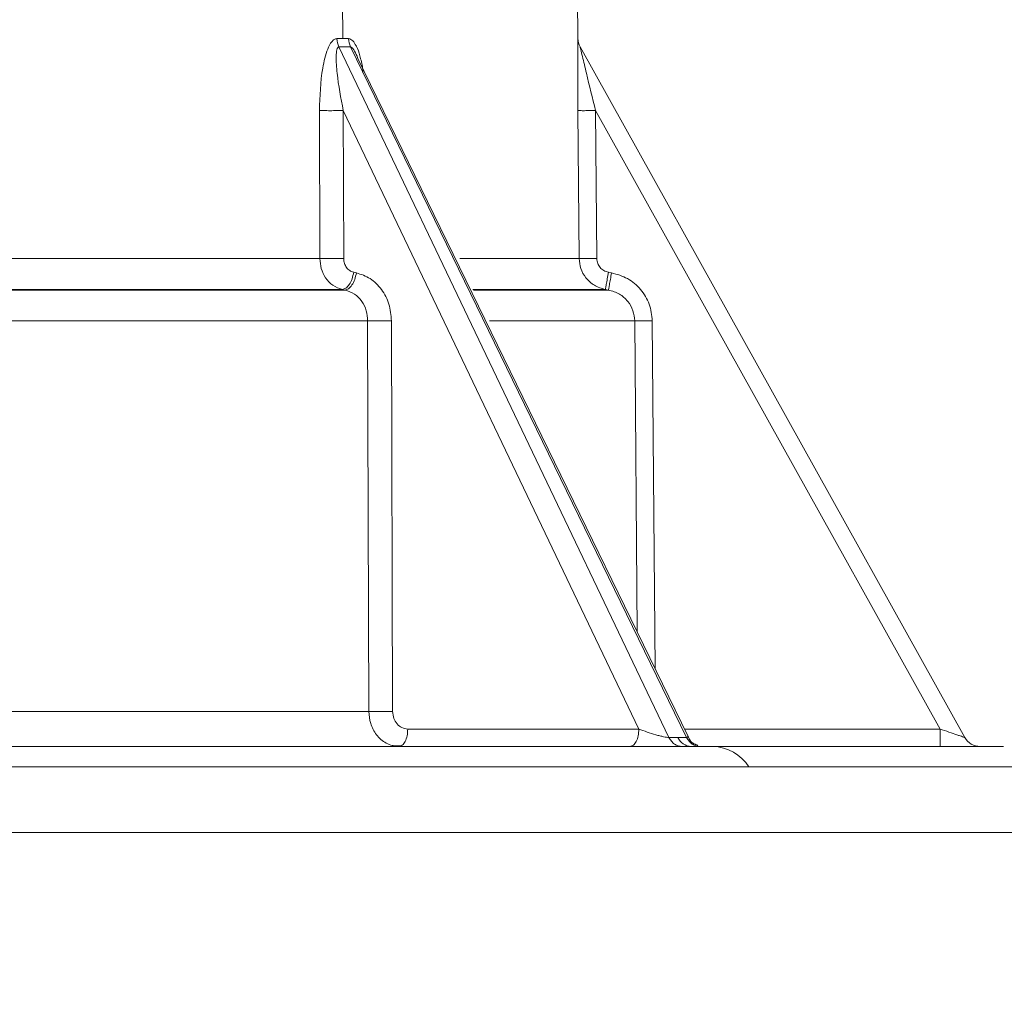
# Model space of a CAD drawing. Units: inches. Extents: x 0.83 to 10.54, y 0.32 to 8.02.
# Drawn here: x 5.14 to 5.22, y 5.34 to 5.42 of the extents above; entities that cross this region are included whole.
import ezdxf

# ---------------------------------------------------------------- set-up
doc = ezdxf.new("R2010")
doc.units = ezdxf.units.IN
doc.header["$MEASUREMENT"] = 0
doc.styles.add('SLDTEXTSTYLE0', font='TXT', dxfattribs={"width": 0.75})
doc.dimstyles.new('SLDDIMSTYLE0', dxfattribs={"dimtxt": 0.08333333333333333, "dimasz": 0.13, "dimexe": 0, "dimexo": 0.0625, "dimgap": 0.02083333333333333, "dimtad": 0, "dimtih": 1, "dimtoh": 1, "dimlfac": 14, "dimrnd": 1e-09, "dimzin": 12, "dimdsep": 46, "dimlunit": 5, "dimtxsty": 'SLDTEXTSTYLE0', "dimsah": 1, "dimcen": 0.09, "dimadec": 0, "dimazin": 3, "dimtfac": 1, "dimtofl": 0, "dimtmove": 0, "dimatfit": 3, "dimfxl": 1, "dimfrac": 2, "dimtolj": 1, "dimtzin": 12, "dimarcsym": 0})

# ---------------------------------------------------------------- blocks, each defined once
blk = doc.blocks.new('_D_3')
at = {"color": 7, "linetype": 'Continuous', "lineweight": 0}
for p, q in [((4.31717458237825, 5.390176397931073), (4.31717458237825, 5.878337376817095)), ((5.576476323776006, 5.390176397931073), (5.576476323776006, 5.878337376817095)), ((4.942732271077504, 5.761925341983188), (5.028843392147818, 5.761925341983188)), ((4.31717458237825, 5.753337376817094), (4.807315599172455, 5.753337376817094)), ((5.576476323776006, 5.753337376817094), (5.143118106619899, 5.753337376817094))]:
    blk.add_line(p, q, dxfattribs=at)
for points in [[(4.31717458237825, 5.753337376817094), (4.44717458237825, 5.733337376817095), (4.44717458237825, 5.773337376817094)], [(5.576476323776006, 5.753337376817094), (5.446476323776007, 5.773337376817094), (5.446476323776007, 5.733337376817095)]]:
    blk.add_solid(points, dxfattribs=at)
at = {"color": 7, "linetype": 'Continuous', "lineweight": 0, "char_height": 0.08333333333333333, "attachment_point": 1, "style": 'SLDTEXTSTYLE0'}
for s, insert in [('5', (4.955000793725484, 5.86198654325036, -0.6412723150813578)), ('"', (5.041111921670718, 5.799069873402432, -0.6412723150813578)), ('17', (4.807315599172453, 5.799069873402432, -0.6412723150813578)), ('8', (4.955000793725484, 5.74842172935349, -0.6412723150813578))]:
    blk.add_mtext(s, dxfattribs=dict(at, insert=insert))

msp = doc.modelspace()

# ---------------------------------------------------------------- linework, layer by layer
at = {"color": 7, "linetype": 'Continuous', "lineweight": 15}
for p, q in [((5.184227099164483, 5.416277870520584), (5.184182617773573, 5.421374425930456)), ((5.165435984812468, 5.416277870520584), (5.165413188885332, 5.419293941392962)), ((5.164967872124908, 5.416277870520584), (5.165435984812468, 5.416277870520584)), ((5.165435984812468, 5.416277870520584), (5.165898733752467, 5.416277870520584)), ((5.184223998247924, 5.416277870520584), (5.184227099164483, 5.416277870520584)), ((5.165121032260351, 5.415606129232978), (5.19149765898388, 5.360398461044291)), ((5.165589731607801, 5.415606129232978), (5.165121032260351, 5.415606129232978)), ((5.166053067207689, 5.415606129232978), (5.165589731607801, 5.415606129232978)), ((5.192913499770823, 5.360398461044291), (5.166053067207689, 5.415606129232978)), ((5.18440154667306, 5.415606129232978), (5.215137957317707, 5.360398461044291)), ((5.18440462663748, 5.415606129232978), (5.18440154667306, 5.415606129232978)), ((5.215143823916603, 5.360398461044291), (5.18440462663748, 5.415606129232978)), ((5.192998712119776, 5.360525543623841), (5.166647353675774, 5.414689038398718)), ((5.163603825025353, 5.398686004219516), (5.163567892107119, 5.410515775656225)), ((5.189093966751537, 5.361070202331897), (5.165469403474032, 5.410515775656225)), ((5.165469403474032, 5.410515775656225), (5.165504812588792, 5.398686004219516)), ((5.184328109426176, 5.398686004219516), (5.184227602015818, 5.410515775656225)), ((5.213161563006325, 5.361070202331897), (5.185633134350416, 5.410515775656225)), ((5.185633134350416, 5.410515775656225), (5.185733620808636, 5.398686004219516)), ((5.120234353652235, 5.398686004219516), (5.163603825025353, 5.398686004219516)), ((5.174780114963517, 5.398686004219516), (5.184328109426176, 5.398686004219516)), ((5.166305037630239, 5.397588049284137), (5.166520425618249, 5.397544170267222)), ((5.186663183403582, 5.397588049284137), (5.186912115765989, 5.397544170267222)), ((5.165393996726089, 5.396215605614914), (5.120940713111358, 5.396215605614914)), ((5.165607855207958, 5.39617169516979), (5.120953263442566, 5.39617169516979)), ((5.165607855207958, 5.39617169516979), (5.165395651945064, 5.396215605614914)), ((5.186419111937402, 5.396215605614914), (5.175838260834964, 5.396215605614914)), ((5.186668128108366, 5.39617169516979), (5.175879264170814, 5.39617169516979)), ((5.186668128108366, 5.39617169516979), (5.186419195745959, 5.396215605614914)), ((5.167420047606691, 5.393701301803223), (5.121659622901689, 5.393701301803223)), ((5.167514709370293, 5.362464006706741), (5.167420047606691, 5.393701301803223)), ((5.16932141230863, 5.393701427516057), (5.169414733135342, 5.362464006706741)), ((5.188760262035094, 5.393701301803223), (5.177148921884571, 5.393701301803223)), ((5.188971648164572, 5.368802890384178), (5.188760262035094, 5.393701301803223)), ((5.190165773417554, 5.393701427516057), (5.190402071640198, 5.365862763158303)), ((5.131116548892568, 5.362464006706741), (5.167514709370293, 5.362464006706741)), ((5.170626500089288, 5.361070202331897), (5.189093966751537, 5.361070202331897)), ((5.192733730418962, 5.361070202331897), (5.213161563006325, 5.361070202331897)), ((5.19149765898388, 5.360398461044291), (5.192210639318898, 5.360398461044291)), ((5.192210639318898, 5.360398461044291), (5.192913499770823, 5.360398461044291)), ((5.215137957317707, 5.360398461044291), (5.215143823916603, 5.360398461044291)), ((4.343497466583036, 5.358033540745004), (5.55015343957122, 5.358033540745004)), ((5.55015343957122, 5.352803305450843), (4.343497466583036, 5.352803305450843))]:
    msp.add_line(p, q, dxfattribs=at)
for centre, radius, start, end in [((5.166550062342278, 5.416285285988114), 0.001582207594817912, 180.2685340087467, 205.4197379240705), ((5.167472047863766, 5.416285741730239), 0.001573333800804779, 180.2866454493027, 205.5918184587714), ((5.18562976515966, 5.416290095168775), 0.001405820063932612, 180.4982355799561, 209.1124033639763), ((5.18563311392622, 5.416290141730234), 0.001406074240719835, 180.4999999980863, 209.1087111118379), ((5.193314365417971, 5.360879894528411), 0.001204155098567879, 203.5663133551123, 268.1050268002957), ((5.216372303492217, 5.361082472171794), 0.001406074240719835, 209.1087111118379, 270.0000000000008), ((5.194912999479143, 5.356164114194176), 0.003513226010487485, 32.14820450915865, 88.67298199794706)]:
    msp.add_arc(centre, radius, start, end, dxfattribs=at)
for points, knots in [([(5.163567892107119, 5.410515775656225), (5.163606385172213, 5.411670457469438), (5.163664125992153, 5.413402516854815), (5.164116568639649, 5.415244646771848), (5.164478818105187, 5.415972885304431), (5.164747584424872, 5.416221771421336), (5.164892752884414, 5.416258740438753), (5.164967872124908, 5.416277870520584)], [0, 0, 0, 0, 0.4991688971534308, 0.7487691962487751, 0.8746038781811635, 0.9351122036998776, 1, 1, 1, 1]), ([(5.165898733752467, 5.416277870520584), (5.166016701061563, 5.416235898743243), (5.166243431189429, 5.416155230068877), (5.166413663995924, 5.415843505749105), (5.166495324955832, 5.415693971075364)], [0, 0, 0, 0, 0.5202983397306034, 0.9999999999999999, 0.9999999999999999, 0.9999999999999999, 0.9999999999999999]), ([(5.184227602015818, 5.410515775656225), (5.184220136847949, 5.411670458776197), (5.184208938854426, 5.413402520844793), (5.18421259327426, 5.415244641561894), (5.184217257898632, 5.415972885796256), (5.184221206141371, 5.416221773327087), (5.184223046116983, 5.416258740923398), (5.184223998247924, 5.416277870520584)], [0, 0, 0, 0, 0.4991685564613039, 0.7487689977691461, 0.8746027539781319, 0.9351107714838811, 1, 1, 1, 1]), ([(5.165121032260351, 5.415606129232978), (5.16510302866631, 5.415602712761821), (5.165066188638246, 5.415595721774741), (5.165005136773933, 5.415527012921939), (5.164924865865852, 5.415303459189516), (5.164882577539712, 5.414620550317817), (5.165001070996614, 5.41299216533468), (5.165279653244008, 5.411519113100824), (5.165469403474032, 5.410515775656225)], [0, 0, 0, 0, 0.01962168816522842, 0.04015106878598291, 0.08621020788265703, 0.1974174312179316, 0.4533383642928372, 1, 1, 1, 1]), ([(5.166636353802846, 5.4146845860692), (5.166615648151208, 5.414743975046179), (5.166526969339746, 5.414998328011468), (5.16636773717768, 5.41530474343728), (5.166199112158288, 5.415527378424799), (5.166111017163906, 5.415595674452764), (5.166072065557173, 5.415602701731367), (5.166053067207689, 5.415606129232978)], [0, 0, 0, 0, 0.1461211613051215, 0.6258122729196632, 0.8256662102884392, 0.9149700219977566, 1, 1, 1, 1]), ([(5.166495324955832, 5.415693971075364), (5.16650897579327, 5.415673707597311), (5.166641736498049, 5.415476635905556), (5.166809262891665, 5.414842264751448), (5.167004109482914, 5.414154564952837), (5.167037652187418, 5.413670947986969), (5.1670460938314, 5.413549236803899)], [0, 0, 0, 0, 0.04182113550804933, 0.4067298764810358, 0.8506925651711663, 1, 1, 1, 1]), ([(5.18440154667306, 5.415606129232978), (5.184402160729518, 5.415602713456785), (5.184403417162966, 5.415595724367429), (5.184419125555274, 5.415527006659072), (5.18447156059992, 5.415303463626469), (5.184634108564437, 5.414620538831825), (5.185025723965087, 5.412992183532862), (5.185387035529835, 5.411519118819987), (5.185633134350416, 5.410515775656225)], [0, 0, 0, 0, 0.01962223767355758, 0.04014946083959824, 0.08620863308341806, 0.1974153014125601, 0.4533384286310129, 1, 1, 1, 1]), ([(5.165469403474032, 5.410515770418189), (5.165302350529592, 5.410514410182681), (5.164968248867377, 5.410511689746076), (5.164412815335618, 5.410510533500828), (5.163904204875089, 5.410511696245017), (5.163679996003791, 5.410514415856847), (5.163567892107119, 5.410515775656225)], [0, 0, 0, 0, 0.250002275699324, 0.4999982259991912, 0.7500003149600569, 1, 1, 1, 1]), ([(5.185633134350416, 5.410515770418189), (5.185452028430085, 5.410514410179872), (5.185089814395744, 5.410511689686759), (5.184630139776841, 5.410510533519555), (5.184303314788904, 5.410511696206996), (5.184252839356417, 5.410514415853308), (5.184227602015818, 5.410515775656225)], [0, 0, 0, 0, 0.249999778538191, 0.5000025852423531, 0.7500050136458326, 1, 1, 1, 1]), ([(5.163603825025353, 5.398686004219516), (5.16362681476526, 5.398416997555939), (5.163674129312382, 5.39786336239036), (5.164041137405526, 5.397106000476298), (5.164620089826553, 5.396477990208455), (5.165131715082022, 5.396304529311825), (5.165393996726089, 5.396215605614914)], [0, 0, 0, 0, 0.2299845610142072, 0.4733248568087527, 0.730003120508172, 1, 1, 1, 1]), ([(5.165504812588792, 5.398686004219516), (5.16533783420684, 5.398684644611553), (5.165003886348725, 5.398681925468139), (5.164448727162247, 5.398680759788371), (5.163940252075774, 5.39868192678928), (5.163715969508361, 5.398684641558265), (5.163603825025353, 5.398685998981481)], [0, 0, 0, 0, 0.2500025599288851, 0.4999917859776297, 0.7499887605685457, 1, 1, 1, 1]), ([(5.165504812588792, 5.398686004219516), (5.165517746858609, 5.398554012395342), (5.165543176053742, 5.398294512176119), (5.165719443060222, 5.397957480139139), (5.165976640492342, 5.397697685265434), (5.166193912562702, 5.397625148589887), (5.166305037630239, 5.397588049284137)], [0, 0, 0, 0, 0.2542784324081805, 0.4999196682572669, 0.7442309978121981, 1, 1, 1, 1]), ([(5.184328109426176, 5.398686004219516), (5.184355442177838, 5.398416997552998), (5.184411694924743, 5.397863362700823), (5.184840823712157, 5.397106002842254), (5.185516819637923, 5.396477988966604), (5.186113319387435, 5.396304528987339), (5.186419111937402, 5.396215605614914)], [0, 0, 0, 0, 0.2299852243486576, 0.4733259488782884, 0.7300032376779736, 1, 1, 1, 1]), ([(5.185733620808636, 5.398686004219516), (5.18555259765298, 5.398684644607211), (5.185190549320188, 5.398681925367419), (5.184731020355178, 5.398680759819452), (5.184404131628802, 5.398681926728483), (5.184353450380857, 5.398684641552005), (5.184328109426176, 5.398685998981481)], [0, 0, 0, 0, 0.2499997545331913, 0.500002300806948, 0.7499978877802357, 1, 1, 1, 1]), ([(5.185733620808636, 5.398686004219516), (5.185749217213981, 5.398554011300993), (5.185779880670339, 5.398294505407975), (5.185985141236494, 5.397957487314382), (5.186283411728079, 5.397697678054904), (5.186534671587442, 5.397625146817579), (5.186663183403582, 5.397588049284137)], [0, 0, 0, 0, 0.2542738425053099, 0.4999174297305108, 0.7442228954192002, 1, 1, 1, 1]), ([(5.165393996726089, 5.396215605614914), (5.165488776123269, 5.396236866315249), (5.165678343715419, 5.396279389689418), (5.165957688474265, 5.396596458440814), (5.166189160321721, 5.397048875255034), (5.166266412153574, 5.397408325970353), (5.166305037630239, 5.397588049284137)], [0, 0, 0, 0, 0.2499862817153445, 0.4999957681262133, 0.7500007271424692, 1, 1, 1, 1]), ([(5.165609510426934, 5.39617169516979), (5.165704294901391, 5.396192951270426), (5.165893859777491, 5.396235462558339), (5.166173233956306, 5.396552559870427), (5.166404689696102, 5.397004968556169), (5.166481958802992, 5.397364415786891), (5.166520593235361, 5.397544138839014)], [0, 0, 0, 0, 0.2500042480112673, 0.4999977535365183, 0.7499996602490322, 1, 1, 1, 1]), ([(5.166520425618249, 5.397544170267222), (5.166901703112306, 5.397419832983235), (5.16766415325676, 5.397171192605523), (5.168572308260485, 5.396256892274875), (5.16919770347225, 5.395067310050012), (5.169280172211429, 5.394156763853496), (5.16932141230863, 5.393701427516057)], [0, 0, 0, 0, 0.2500355754207552, 0.5000023960742456, 0.749966472244044, 0.9999999999999999, 0.9999999999999999, 0.9999999999999999, 0.9999999999999999]), ([(5.186419111937402, 5.396215605614914), (5.186423184338627, 5.396237105119152), (5.186431329119177, 5.396280104011994), (5.186488538753132, 5.39660063188652), (5.186569561342454, 5.397057509678367), (5.186633414689765, 5.39741938414175), (5.186665341473891, 5.397600321999504)], [0, 0, 0, 0, 0.2499992507163845, 0.4999971568197148, 0.7499977133773524, 1, 1, 1, 1]), ([(5.186668211916921, 5.39617169516979), (5.186672284292638, 5.3961931947169), (5.186680429022168, 5.396236193695484), (5.186737639188432, 5.396556721765514), (5.186818660379346, 5.397013602322876), (5.186882514537031, 5.39737547575769), (5.186914441453409, 5.397556411554381)], [0, 0, 0, 0, 0.2499993382320983, 0.4999973318506717, 0.7499999380831756, 1, 1, 1, 1]), ([(5.186912115765989, 5.397544170267222), (5.187352995526396, 5.397419832068744), (5.188234640573161, 5.397171187956094), (5.189287893476957, 5.396256884881027), (5.190016060901992, 5.395067321241905), (5.190115864854658, 5.394156765486104), (5.190165773417554, 5.393701427516057)], [0, 0, 0, 0, 0.2500323497792931, 0.4999997788757591, 0.7499668919120805, 1, 1, 1, 1]), ([(5.167420047606691, 5.393701301803223), (5.167397029308835, 5.393975657678653), (5.16734997810419, 5.394536462587888), (5.166972120708858, 5.395295705717447), (5.166385574752819, 5.395914546871978), (5.165871616170089, 5.396084846640035), (5.165609510426934, 5.39617169516979)], [0, 0, 0, 0, 0.2344680947311954, 0.4792711596879797, 0.73444159848775, 1, 1, 1, 1]), ([(5.188760262035094, 5.393701301803223), (5.188731932662368, 5.393975657647868), (5.188674025291516, 5.39453646165135), (5.188235996654427, 5.395295700799875), (5.187559172515409, 5.395914548940405), (5.186969122913262, 5.396084847189957), (5.186668211916921, 5.39617169516979)], [0, 0, 0, 0, 0.2344697319128197, 0.4792737859204285, 0.7344422514150503, 1, 1, 1, 1]), ([(5.16932141230863, 5.393701301803223), (5.169161540381235, 5.393699979458932), (5.168915832334892, 5.393697947140702), (5.16855124512346, 5.393696689926549), (5.168270287880334, 5.393696323016779), (5.168004022148404, 5.393696689927688), (5.167690376538946, 5.393697947095239), (5.167526605300329, 5.393699979451441), (5.167420047606691, 5.393701301803223)], [0, 0, 0, 0, 0.2398269427670204, 0.368591350140014, 0.4999955256459078, 0.6314058505598587, 0.7601743579360416, 1, 1, 1, 1]), ([(5.190165773417554, 5.393701301803223), (5.189991673211553, 5.393699979454651), (5.189724096109684, 5.393697947118179), (5.189401094596274, 5.393696689954204), (5.189178039959369, 5.393696323009216), (5.188996590819654, 5.393696689939737), (5.188818237585042, 5.393697947073872), (5.188783114637073, 5.393699979447598), (5.188760262035094, 5.393701301803223)], [0, 0, 0, 0, 0.2398311269228282, 0.3685998963110962, 0.5000005307732379, 0.6314086290704917, 0.7601775369092438, 1, 1, 1, 1]), ([(5.167514709370293, 5.362464006706741), (5.167621391111051, 5.362462690468289), (5.16778534529754, 5.362460667602867), (5.16809881992307, 5.362459406459909), (5.168364876816686, 5.362459045712447), (5.168645485483109, 5.362459406438845), (5.169009628738087, 5.362460667569522), (5.169255046356054, 5.362462690463146), (5.169414733135342, 5.362464006706741)], [0, 0, 0, 0, 0.2398554401121186, 0.3686226272569465, 0.5000051613593961, 0.6313933578419121, 0.7601573676815511, 1, 1, 1, 1]), ([(5.167514709370293, 5.362464006706741), (5.167544321385908, 5.36214115190152), (5.167606133751513, 5.361467222118479), (5.168010966000405, 5.360714880528119), (5.168471424161829, 5.36021627929471), (5.168902919713113, 5.359925729780709), (5.169242167732243, 5.359762062236162), (5.169435098008633, 5.35973951177358), (5.169456637413164, 5.359736994161803)], [0, 0, 0, 0, 0.2518958011046433, 0.5258093726415478, 0.6717242996578936, 0.8232104098970463, 0.980262597609811, 1, 1, 1, 1]), ([(5.169414733135342, 5.362464006706741), (5.169433734893966, 5.362278698481624), (5.169471293999156, 5.361912416009695), (5.169751935064912, 5.361454132619341), (5.170149732846686, 5.361133384894933), (5.170466959894399, 5.361091345056312), (5.170626500089288, 5.361070202331897)], [0, 0, 0, 0, 0.2529722084500411, 0.5000279171725026, 0.7485534600260814, 1, 1, 1, 1]), ([(5.169923492972392, 5.359676397957054), (5.170015103398132, 5.359697293856696), (5.170198322622731, 5.359739085284896), (5.170429895325342, 5.360060806751204), (5.170592774422188, 5.360521092525511), (5.170615258260577, 5.360887166711919), (5.170626500089288, 5.361070202331897)], [0, 0, 0, 0, 0.2500020293221105, 0.4999996189339234, 0.7500018216614691, 1, 1, 1, 1]), ([(5.189093966751537, 5.361070202331897), (5.189082713985311, 5.360887167384088), (5.18906020843649, 5.360521097222238), (5.188897369641308, 5.360060803558478), (5.188665787163993, 5.35973908579478), (5.188482569353381, 5.359697294026658), (5.18839095963464, 5.359676397957054)], [0, 0, 0, 0, 0.2499995796957403, 0.499999523023964, 0.7499975416530237, 1, 1, 1, 1]), ([(5.19149765898388, 5.360398461044291), (5.191440144131939, 5.360401215669611), (5.191323072595444, 5.360406822712101), (5.191065157072309, 5.360452418180746), (5.190767592121194, 5.360520697179184), (5.190322745278999, 5.360640714845166), (5.189733136224627, 5.36082676439), (5.189310314880204, 5.360987800945771), (5.189093966751537, 5.36107019971288)], [0, 0, 0, 0, 0.1072456868960629, 0.2182986989218338, 0.3354536735706738, 0.4595320878205033, 0.7234547807307153, 1, 1, 1, 1]), ([(5.213161563006325, 5.361070202331897), (5.213161563006325, 5.360887168192535), (5.213161563006325, 5.360521102133457), (5.213161563006325, 5.360060794624665), (5.213161563006325, 5.359739091323154), (5.213161563006325, 5.359697295607392), (5.213161563006325, 5.359676397957054)], [0, 0, 0, 0, 0.2500001735657864, 0.4999973153928244, 0.7500011405273372, 1, 1, 1, 1]), ([(5.215137957317707, 5.360398461044291), (5.215128396188576, 5.360401215261777), (5.215108935150056, 5.360406821287159), (5.214971915574909, 5.360452421028445), (5.214769389358064, 5.360520692272645), (5.214415789387578, 5.360640720135024), (5.213870718705356, 5.36082676547367), (5.213401601597438, 5.36098780086607), (5.213161563006325, 5.36107019971288)], [0, 0, 0, 0, 0.1072501161735544, 0.2183004343614154, 0.3354601120569343, 0.4595319535659382, 0.7234524466962606, 1, 1, 1, 1]), ([(5.19149765898388, 5.360398461044291), (5.191557101415039, 5.360294242245732), (5.191675985000457, 5.360085806887362), (5.191936003564924, 5.359857695231764), (5.192234238698067, 5.359705079517164), (5.192449035819275, 5.359685958420096), (5.192556433419494, 5.359676397957054)], [0, 0, 0, 0, 0.2499988495359064, 0.499992328780248, 0.7499983999864832, 0.9999999999999999, 0.9999999999999999, 0.9999999999999999, 0.9999999999999999]), ([(5.192986036075735, 5.360519946783735), (5.193007049981656, 5.360502853290853), (5.193064295243685, 5.360456287864953), (5.193047973597802, 5.360412537768784), (5.192956850633828, 5.360402999014012), (5.192913499770823, 5.360398461044291)], [0, 0, 0, 0, 0.2331679909719008, 0.6351871370100415, 1, 1, 1, 1]), ([(5.192913499770823, 5.360398461044291), (5.19297351379476, 5.360294241868935), (5.193093541358639, 5.360085804358721), (5.193356048846701, 5.359857699326353), (5.193657170433958, 5.359705079552369), (5.193874015231126, 5.359685958392658), (5.193982435993809, 5.359676397957054)], [0, 0, 0, 0, 0.2500011207011337, 0.5000002252153269, 0.750003884659445, 1, 1, 1, 1]), ([(5.193497813020786, 5.359889664541), (5.193489095677095, 5.359893717989267), (5.193465851474367, 5.359904526232764), (5.193425392948988, 5.359926719833004), (5.193380598355051, 5.359955000056075), (5.193326986025261, 5.359994998924049), (5.193268802228933, 5.360051312960907), (5.193150532018505, 5.360210260092529), (5.193091603895208, 5.360348108432913), (5.193042418281545, 5.360463166487285)], [0, 0, 0, 0, 0.03780524948631987, 0.1008051207312743, 0.1565745480532735, 0.2085192349779037, 0.3117146810225905, 0.4255079935362064, 1, 1, 1, 1]), ([(5.098350483599426, 5.359676397957054), (5.104995550284848, 5.359676397957054), (5.118282505318183, 5.359676397957054), (5.13689522231235, 5.359676397957054), (5.154197071385684, 5.359676397957054), (5.169814508755556, 5.359676397957054), (5.183735436848083, 5.359676397957054), (5.191240790715653, 5.359676397957054), (5.194994361446817, 5.359676397957054)], [0, 0, 0, 0, 0.1667225221459592, 0.333365300856603, 0.4999998731311598, 0.6666237505728876, 0.8332721741845458, 0.9999999999999999, 0.9999999999999999, 0.9999999999999999, 0.9999999999999999]), ([(5.169455212667719, 5.35972993329099), (5.169576449967887, 5.359718249298695), (5.16982130711857, 5.359694651700778), (5.170060337562577, 5.359747465407319), (5.170181015711751, 5.359774129209007)], [0, 0, 0, 0, 0.4951348156651236, 0.9999999999999999, 0.9999999999999999, 0.9999999999999999, 0.9999999999999999]), ([(5.193802331407726, 5.359749070450869), (5.193806175188845, 5.35975370327668), (5.193815592781965, 5.359765054096913), (5.193755885720925, 5.359789403595625), (5.193653352203981, 5.359826094578289), (5.193560091417247, 5.359859660814712), (5.193506288005465, 5.359885581566243), (5.193497813020786, 5.359889664541)], [0, 0, 0, 0, 0.2266776728588304, 0.55537972275703, 0.7977522137718099, 0.9681424126656832, 0.9999999999999999, 0.9999999999999999, 0.9999999999999999, 0.9999999999999999]), ([(5.194994361446817, 5.359676397957054), (5.198313655771392, 5.359676397957054), (5.20495066518936, 5.359676397957054), (5.211976019172688, 5.359676397957054), (5.216484278215523, 5.359676397957054), (5.218499162158639, 5.359676397957054), (5.218164019721428, 5.359676397957054), (5.218086007071109, 5.359676397957054)], [0, 0, 0, 0, 0.2324702337606469, 0.4648298644211739, 0.6971778603081124, 0.929510694350906, 1, 1, 1, 1])]:
    msp.add_open_spline(points, degree=3, knots=knots, dxfattribs=at)

# ---------------------------------------------------------------- dimensions: what is measured, and where the dimension line sits
at = {"color": 7, "linetype": 'Continuous', "lineweight": 0}
dim = msp.add_linear_dim(base=(5.576476323776006, 5.753337376817094), p1=(4.31717458237825, 5.340176397931073), p2=(5.576476323776006, 5.340176397931073), dimstyle='SLDDIMSTYLE0', dxfattribs=at)
dim.commit()
dim.dimension.update_dxf_attribs({"geometry": '_D_3', "text_midpoint": (4.975216852896176, 5.753337376817094), "dimtype": 160})

doc.saveas('drawing.dxf')
